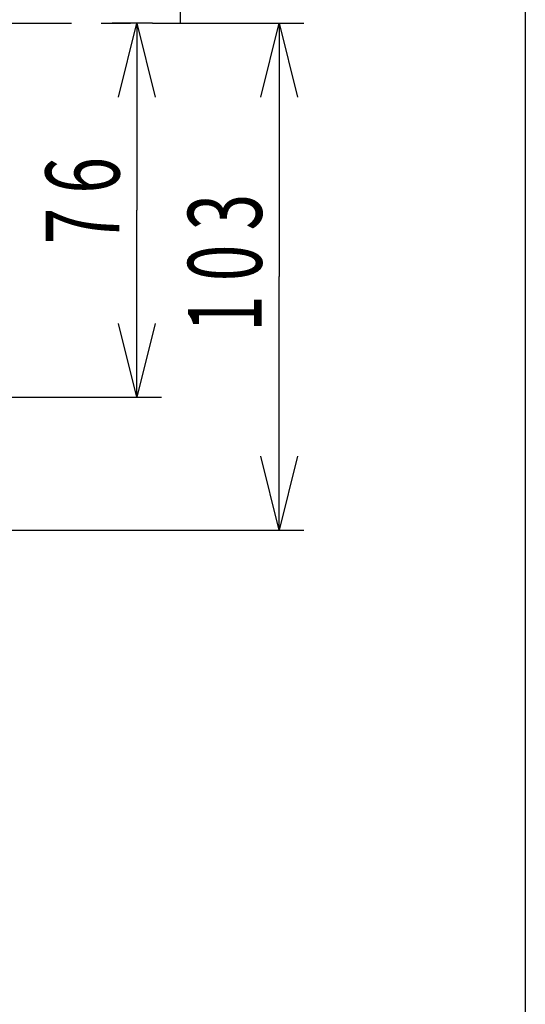
# Model space of a CAD drawing. Extents: x 0 to 1086, y 0 to 1711.
# Drawn here: x 983 to 1086, y 719 to 919 of the extents above; entities that cross this region are included whole.
import ezdxf

# ---------------------------------------------------------------- set-up
doc = ezdxf.new("R2010")
doc.units = 0
doc.header["$MEASUREMENT"] = 0
doc.linetypes.add('CENTER', pattern=[36, 18, -6, 6, -6])
doc.linetypes.add('PHANTOM', pattern=[72, 42, -6, 6, -6, 6, -6])
doc.layers.get('0').update_dxf_attribs({"linetype": 'CONTINUOUS'})
doc.layers.add('PIC13', color=7, linetype='CONTINUOUS')
doc.styles.get("Standard").update_dxf_attribs({"font": 'monotxt', "bigfont": 'extfont'})

# ---------------------------------------------------------------- blocks, each defined once
blk = doc.blocks.new('MARK1_1')
at = {"color": 0, "linetype": 'Continuous'}
for p, q in [((0, 0), (1, 0.25)), ((1, -0.25), (0, 0))]:
    blk.add_line(p, q, dxfattribs=at)
blk = doc.blocks.new('COMP9')
at = {"layer": 'PIC13', "color": 7, "linetype": 'Continuous'}
for p, q in [((74.4, 0), (105.1, 0)), ((100.1, 0), (100.1, -51.5)), ((100.1, -103), (100.1, -51.5)), ((8.73, -103), (105.1, -103))]:
    blk.add_line(p, q, dxfattribs=at)
at = {"layer": 'PIC13', "color": 7, "linetype": 'Continuous', "xscale": 15, "yscale": 15}
for p, rotation in [((100.1, 0), 270), ((100.1, -103), 90)]:
    blk.add_blockref('MARK1_1', p, dxfattribs=dict(at, rotation=rotation))
at = {"layer": 'PIC13', "color": 7, "linetype": 'Continuous', "width": 0.654762}
for s, p in [('3', (96.57, -42.1)), ('0', (96.57, -52.42)), ('1', (96.57, -62.73))]:
    blk.add_text(s, height=15, rotation=90, dxfattribs=at).set_placement(p)
blk = doc.blocks.new('COMP10')
at = {"layer": 'PIC13', "color": 7, "linetype": 'Continuous'}
for p, q in [((74.4, 0), (66.19, 0)), ((71.19, 0), (71.19, -38)), ((71.19, -76), (71.19, -38)), ((40.99, -76), (76.19, -76))]:
    blk.add_line(p, q, dxfattribs=at)
at = {"layer": 'PIC13', "color": 7, "linetype": 'Continuous', "xscale": 15, "yscale": 15}
for p, rotation in [((71.19, 0), 270), ((71.19, -76), 90)]:
    blk.add_blockref('MARK1_1', p, dxfattribs=dict(at, rotation=rotation))
at = {"layer": 'PIC13', "color": 7, "linetype": 'Continuous', "width": 0.654762}
for s, p in [('6', (67.66, -34.62)), ('7', (67.66, -44.93))]:
    blk.add_text(s, height=15, rotation=90, dxfattribs=at).set_placement(p)

msp = doc.modelspace()

# ---------------------------------------------------------------- linework, layer by layer
msp.add_lwpolyline([(-0.31, 1710.6), (1086.06, 1710.6), (1086.06, 483.54), (-0.31, 483.54)], close=True)
at = {"layer": 'PIC13', "color": 7, "linetype": 'CENTER'}
msp.add_line((1015.98, 1211.85), (1015.98, 917.98), dxfattribs=at)
at = {"layer": 'PIC13', "color": 7, "linetype": 'PHANTOM'}
msp.add_line((735.9, 917.98), (1015.98, 917.98), dxfattribs=at)

# ---------------------------------------------------------------- block references
at = {"layer": 'PIC13', "color": 7, "linetype": 'Continuous'}
for name in ['COMP9', 'COMP10']:
    msp.add_blockref(name, (935.98, 917.98), dxfattribs=at)

doc.saveas('drawing.dxf')
